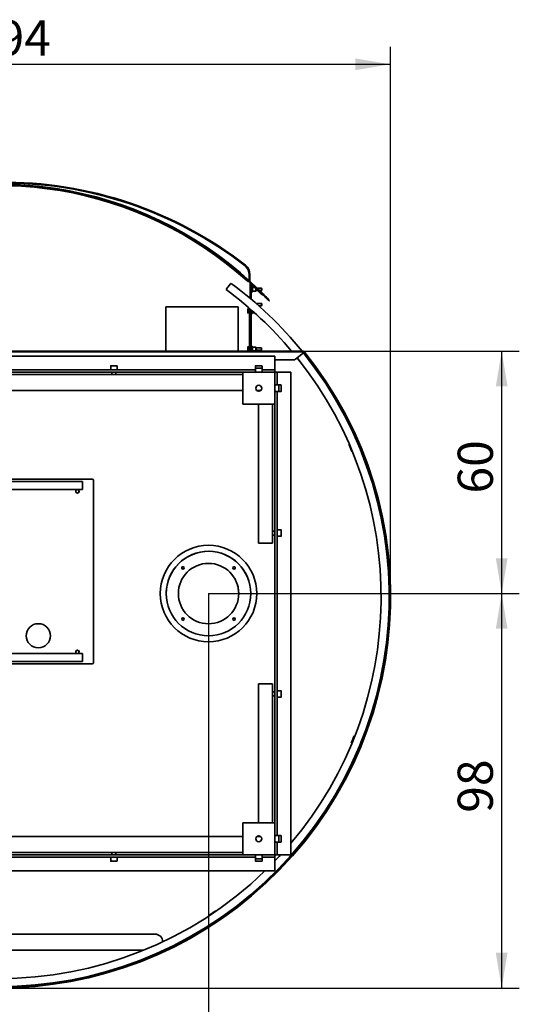
# Model space of a CAD drawing. Units: millimetres. Extents: x 0 to 408, y -9 to 287.
# Drawn here: x 122 to 172, y 77 to 175 of the extents above; entities that cross this region are included whole.
import ezdxf
from ezdxf.enums import TextEntityAlignment as Align

# ---------------------------------------------------------------- set-up
doc = ezdxf.new("R2010")
doc.units = ezdxf.units.MM
for name, color, linetype in [('C020100007', 7, 'Continuous'), ('C020100078', 7, 'Continuous'), ('C020500003', 7, 'Continuous'), ('C021400003', 7, 'Continuous'), ('C040200019', 7, 'Continuous'), ('C040500005', 7, 'Continuous'), ('C040600001', 7, 'Continuous'), ('D010100026', 7, 'Continuous'), ('D010100368', 7, 'Continuous'), ('D010100370', 7, 'Continuous'), ('D010200006', 7, 'Continuous'), ('D010200214', 7, 'Continuous'), ('D010200218', 7, 'Continuous'), ('D010300004', 7, 'Continuous'), ('D010300008', 7, 'Continuous'), ('D010300010', 7, 'Continuous'), ('D010300272', 7, 'Continuous'), ('D010300290', 7, 'Continuous'), ('D040000040', 7, 'Continuous'), ('D050100001', 7, 'Continuous'), ('D050100003', 7, 'Continuous'), ('D050200003', 7, 'Continuous'), ('D050200004', 7, 'Continuous'), ('D050200005', 7, 'Continuous'), ('D050300012', 7, 'Continuous'), ('Default', 7, 'Continuous'), ('P000000178', 7, 'Continuous')]:
    doc.layers.add(name, color=color, linetype=linetype)
doc.styles.add('SEACAD_Solid_Edge_ISO', font='seiso.ttf')
doc.dimstyles.new('ISO', dxfattribs={"dimtxt": 3.5, "dimasz": 3.5, "dimexe": 1.75, "dimexo": 0, "dimgap": 0.875, "dimtad": 1, "dimdec": 0, "dimlfac": 2.5, "dimtxsty": 'SEACAD_Solid_Edge_ISO', "dimblk1": '_SE_FILLED', "dimblk2": '_SE_FILLED', "dimsah": 1, "dimcen": 1.75, "dimadec": 0, "dimazin": 0, "dimtfac": 0.5, "dimtdec": 0, "dimtmove": 0, "dimatfit": 3, "dimfxl": 0, "dimarcsym": 0})

# ---------------------------------------------------------------- blocks, each defined once
blk = doc.blocks.new('SE3')
at = {"layer": 'C020100007', "color": 7, "linetype": 'Continuous', "lineweight": 35}
for p, q in [((131.362, 140.112), (131.362, 139.744)), ((131.97, 140.144), (131.394, 140.144)), ((132.002, 139.744), (132.002, 140.112)), ((145.762, 140.112), (145.762, 139.872)), ((145.794, 140.144), (146.37, 140.144)), ((146.402, 139.872), (146.402, 140.112)), ((131.482, 139.504), (131.482, 139.264)), ((131.882, 139.264), (131.882, 139.504)), ((145.762, 139.872), (145.762, 139.504)), ((146.37, 139.904), (145.794, 139.904)), ((146.402, 139.504), (146.402, 139.872)), ((148.05, 138.224), (147.682, 138.224)), ((148.29, 138.224), (148.05, 138.224)), ((148.082, 137.616), (148.082, 138.192)), ((148.322, 137.616), (148.322, 138.192)), ((147.682, 137.584), (148.05, 137.584)), ((148.05, 137.584), (148.29, 137.584)), ((147.682, 123.704), (147.442, 123.704)), ((148.29, 123.824), (147.922, 123.824)), ((148.322, 123.216), (148.322, 123.792)), ((147.442, 123.304), (147.682, 123.304)), ((147.922, 123.184), (148.29, 123.184)), ((147.682, 107.704), (147.442, 107.704)), ((148.29, 107.824), (147.922, 107.824)), ((148.322, 107.216), (148.322, 107.792)), ((147.442, 107.304), (147.682, 107.304)), ((147.922, 107.184), (148.29, 107.184)), ((148.05, 93.424), (147.682, 93.424)), ((148.29, 93.424), (148.05, 93.424)), ((148.082, 92.816), (148.082, 93.392)), ((148.322, 93.392), (148.322, 92.816)), ((147.682, 92.784), (148.05, 92.784)), ((148.05, 92.784), (148.29, 92.784)), ((131.362, 91.264), (131.362, 90.896)), ((131.482, 91.744), (131.482, 91.504)), ((131.882, 91.504), (131.882, 91.744)), ((132.002, 90.896), (132.002, 91.264)), ((145.762, 91.504), (145.762, 91.136)), ((145.762, 91.136), (145.762, 90.896)), ((145.794, 91.104), (146.37, 91.104)), ((146.402, 91.136), (146.402, 91.504)), ((146.402, 90.896), (146.402, 91.136)), ((131.394, 90.864), (131.97, 90.864)), ((145.794, 90.864), (146.37, 90.864))]:
    blk.add_line(p, q, dxfattribs=at)
for centre, start, end in [((131.394, 140.112), 90, 180), ((131.97, 140.112), 0, 90), ((145.794, 140.112), 90, 180), ((146.37, 140.112), 0, 90), ((145.794, 139.872), 90, 180), ((146.37, 139.872), 0, 90), ((148.05, 138.192), 0, 90), ((148.29, 138.192), 0, 90), ((148.05, 137.616), 270, 0), ((148.29, 137.616), 270, 0), ((148.29, 123.792), 0, 90), ((148.29, 123.216), 270, 0), ((148.29, 107.792), 0, 90), ((148.29, 107.216), 270, 0), ((148.05, 93.392), 0, 90), ((148.29, 93.392), 0, 90), ((148.05, 92.816), 270, 0), ((148.29, 92.816), 270, 0), ((145.794, 91.136), 180, 270), ((146.37, 91.136), 270, 0), ((131.394, 90.896), 180, 270), ((131.97, 90.896), 270, 0), ((145.794, 90.896), 180, 270), ((146.37, 90.896), 270, 0)]:
    blk.add_arc(centre, 0.032, start, end, dxfattribs=at)
at = {"layer": 'C020100078', "color": 7, "linetype": 'Continuous', "lineweight": 35}
for p, q in [((145.253, 147.843), (145.241, 147.843)), ((146.353, 147.843), (145.944, 147.843)), ((146.353, 147.603), (146.353, 147.843)), ((146.373, 147.823), (146.353, 147.843)), ((146.373, 147.623), (146.373, 147.823)), ((145.241, 147.603), (145.253, 147.603)), ((145.813, 147.603), (145.975, 147.603)), ((146.191, 147.603), (146.353, 147.603)), ((146.353, 147.603), (146.373, 147.623)), ((146.353, 146.332), (145.813, 146.332)), ((146.085, 146.092), (146.353, 146.092)), ((146.353, 146.092), (146.353, 146.332)), ((146.373, 146.312), (146.353, 146.332)), ((146.353, 146.092), (146.373, 146.112)), ((146.373, 146.312), (146.373, 146.112)), ((144.981, 145.405), (144.981, 145.785)), ((145.151, 145.795), (144.991, 145.795)), ((144.991, 145.395), (145.151, 145.395)), ((145.253, 145.715), (145.241, 145.715)), ((145.241, 145.475), (145.253, 145.475)), ((144.981, 141.619), (144.981, 141.999)), ((145.151, 142.009), (144.991, 142.009)), ((144.991, 141.609), (145.151, 141.609)), ((145.253, 141.929), (145.241, 141.929)), ((145.241, 141.689), (145.253, 141.689)), ((146.341, 141.929), (145.813, 141.929)), ((145.813, 141.689), (146.341, 141.689)), ((146.341, 141.689), (146.341, 141.929)), ((146.361, 141.909), (146.341, 141.929)), ((146.341, 141.689), (146.361, 141.709)), ((146.361, 141.709), (146.361, 141.909))]:
    blk.add_line(p, q, dxfattribs=at)
at = {"layer": 'C020100078', "color": 7, "linetype": 'Continuous', "lineweight": 15}
for p, q in [((145.253, 147.819), (145.241, 147.819)), ((145.253, 147.628), (145.241, 147.628)), ((145.975, 147.628), (145.813, 147.628)), ((146.373, 147.819), (145.944, 147.819)), ((146.373, 147.628), (146.191, 147.628)), ((146.373, 146.308), (145.813, 146.308)), ((146.373, 146.117), (146.085, 146.117)), ((145.253, 145.691), (145.241, 145.691)), ((145.253, 145.5), (145.241, 145.5)), ((145.253, 141.905), (145.241, 141.905)), ((145.253, 141.714), (145.241, 141.714)), ((146.361, 141.905), (145.813, 141.905)), ((146.361, 141.714), (145.813, 141.714))]:
    blk.add_line(p, q, dxfattribs=at)
at = {"layer": 'C020100078', "color": 7, "linetype": 'Continuous', "lineweight": 35}
for centre, start, end in [((144.991, 145.785), 90, 180), ((144.991, 145.405), 180, 270), ((145.151, 145.785), 0, 90), ((145.151, 145.405), 270, 0), ((144.991, 141.999), 90, 180), ((145.151, 141.999), 0, 90), ((144.991, 141.619), 180, 270), ((145.151, 141.619), 270, 0)]:
    blk.add_arc(centre, 0.01, start, end, dxfattribs=at)
at = {"layer": 'C020500003', "color": 7, "linetype": 'Continuous', "lineweight": 35}
for p, q in [((145.373, 147.936), (145.333, 147.936)), ((145.373, 147.83), (145.333, 147.83)), ((145.373, 147.503), (145.373, 147.943)), ((145.453, 147.503), (145.453, 147.943)), ((145.675, 147.903), (145.453, 147.903)), ((145.373, 147.617), (145.333, 147.617)), ((145.373, 147.511), (145.333, 147.511)), ((145.453, 147.543), (145.773, 147.543)), ((145.773, 147.543), (145.773, 147.805)), ((145.773, 147.543), (145.813, 147.583)), ((145.753, 146.392), (145.744, 146.392)), ((145.753, 146.385), (145.753, 146.392)), ((145.793, 146.352), (145.753, 146.392)), ((145.793, 146.352), (145.793, 146.35)), ((145.373, 145.488), (145.333, 145.488)), ((145.373, 145.382), (145.333, 145.382)), ((145.373, 145.374), (145.373, 145.654)), ((145.453, 145.374), (145.453, 145.583)), ((145.453, 145.414), (145.643, 145.414)), ((145.373, 142.021), (145.333, 142.021)), ((145.373, 141.589), (145.373, 142.028)), ((145.453, 141.589), (145.453, 142.028)), ((145.773, 141.988), (145.453, 141.988)), ((145.773, 141.628), (145.773, 141.988)), ((145.813, 141.948), (145.773, 141.988)), ((145.813, 141.668), (145.813, 141.948)), ((145.373, 141.914), (145.333, 141.914)), ((145.373, 141.702), (145.333, 141.702)), ((145.373, 141.596), (145.333, 141.596)), ((145.453, 141.628), (145.773, 141.628)), ((145.773, 141.628), (145.813, 141.668))]:
    blk.add_line(p, q, dxfattribs=at)
for centre, start, end in [((145.413, 147.943), 0, 180), ((145.413, 147.503), 180, 0), ((145.413, 145.374), 180, 0), ((145.413, 142.028), 0, 180)]:
    blk.add_arc(centre, 0.04, start, end, dxfattribs=at)
at = {"layer": 'C021400003', "color": 7, "linetype": 'Continuous', "lineweight": 35}
for centre in [(138.538, 120.035), (143.629, 120.035), (138.538, 114.944), (143.629, 114.944)]:
    blk.add_circle(centre, 0.12, dxfattribs=at)
for centre, start, end in [((138.538, 120.035), 0, 180.63039), ((138.538, 120.035), 359.36332, 0), ((143.629, 120.035), 0, 180.09701), ((143.629, 120.035), 359.90241, 0), ((138.538, 114.944), 0.01493, 179.9856), ((143.629, 114.944), 0, 180.7414), ((143.629, 114.944), 359.25189, 0)]:
    blk.add_arc(centre, 0.12, start, end, dxfattribs=at)
at = {"layer": 'C021400003', "color": 7, "linetype": 'Continuous', "lineweight": 15}
for centre in [(138.538, 120.035), (138.538, 120.035), (143.629, 120.035), (143.629, 120.035), (138.538, 114.944), (138.538, 114.944), (143.629, 114.944), (143.629, 114.944)]:
    blk.add_arc(centre, 0.0955, 255, 195, dxfattribs=at)
at = {"layer": 'C040200019', "color": 7, "linetype": 'Continuous', "lineweight": 35}
for p, q in [((144.764, 150.125), (144.713, 150.063)), ((145.115, 148.618), (145.115, 149.204)), ((145.195, 149.204), (145.195, 148.545)), ((145.115, 148.502), (145.115, 148.51)), ((145.195, 148.437), (145.195, 148.428))]:
    blk.add_line(p, q, dxfattribs=at)
for centre, radius, start, end in [((120.684, 119.189), 39.203, 52.10491, 90.58563), ((120.684, 119.189), 39.123, 52.10693, 90.58683), ((143.995, 149.204), 1.12, 0, 50.08998), ((143.995, 149.204), 1.2, 0, 50.15835)]:
    blk.add_arc(centre, radius, start, end, dxfattribs=at)
at = {"layer": 'C040500005', "color": 7, "linetype": 'Continuous', "lineweight": 35}
blk.add_line((151.433, 140.269), (151.483, 140.269), dxfattribs=at)
at = {"layer": 'C040600001', "color": 7, "linetype": 'Continuous', "lineweight": 35}
blk.add_circle((141.084, 117.489), 4.8, dxfattribs=at)
blk.add_arc((120.284, 117.169), 38.78, 37.5609, 38.72861, dxfattribs=at)
at = {"layer": 'D010100026', "color": 7, "linetype": 'Continuous', "lineweight": 35}
for p, q in [((150.484, 141.589), (90.084, 141.589)), ((150.484, 141.509), (90.084, 141.509)), ((150.484, 141.589), (150.484, 141.509))]:
    blk.add_line(p, q, dxfattribs=at)
at = {"layer": 'D010100368', "color": 7, "linetype": 'Continuous', "lineweight": 35}
for p, q in [((145.333, 148.1), (145.253, 148.1)), ((145.253, 148.1), (145.253, 147.9)), ((145.253, 146.813), (145.253, 147.9)), ((145.333, 148.1), (145.333, 147.9)), ((145.333, 146.746), (145.333, 147.9)), ((145.435, 148.143), (146.259, 147.319)), ((146.4, 147.178), (146.259, 147.319)), ((146.457, 147.235), (146.4, 147.178)), ((145.253, 141.589), (145.253, 145.759)), ((145.333, 141.589), (145.333, 145.689))]:
    blk.add_line(p, q, dxfattribs=at)
for radius, start in [(0.14, 83.18862), (0.06, 45)]:
    blk.add_arc((145.393, 148.1), radius, start, 180, dxfattribs=at)
at = {"layer": 'D010100370', "color": 7, "linetype": 'Continuous', "lineweight": 35}
for p, q in [((144.094, 149.4), (144.094, 149.4)), ((144.276, 149.244), (144.276, 149.244)), ((145.241, 146.823), (145.241, 148.316)), ((144.041, 146.009), (136.841, 146.009)), ((136.841, 146.009), (136.841, 141.589)), ((144.041, 141.589), (144.041, 146.009)), ((145.161, 145.839), (145.161, 141.589)), ((145.241, 145.77), (145.241, 141.589))]:
    blk.add_line(p, q, dxfattribs=at)
for centre, radius, start, end in [((120.281, 121.29), 36.84, 47.45876, 49.35703), ((145.081, 148.316), 0.16, 0, 47.45876)]:
    blk.add_arc(centre, radius, start, end, dxfattribs=at)
at = {"layer": 'D010200006', "color": 7, "linetype": 'Continuous', "lineweight": 35}
blk.add_line((150.564, 141.589), (150.501, 141.539), dxfattribs=at)
for radius in [38.9, 38.82]:
    blk.add_arc((120.284, 117.169), radius, 141.11469, 38.88531, dxfattribs=at)
at = {"layer": 'D010200214', "color": 7, "linetype": 'Continuous', "lineweight": 35}
blk.add_line((145.033, 148.468), (145.087, 148.527), dxfattribs=at)
for radius, start, end in [(36.76, 47.98596, 113.06486), (36.84, 47.98596, 53.39151), (36.76, 47.67438, 47.98596), (36.84, 47.67438, 47.98596)]:
    blk.add_arc((120.281, 121.29), radius, start, end, dxfattribs=at)
at = {"layer": 'D010200218', "color": 7, "linetype": 'Continuous', "lineweight": 35}
blk.add_line((147.147, 146.631), (147.089, 146.576), dxfattribs=at)
for centre, radius, start, end in [((120.281, 121.19), 37, 45.29797, 112.90657), ((120.281, 121.19), 36.92, 45.302, 112.95904), ((145.169, 148.433), 0.1, 47.58673, 75.19898), ((120.281, 121.19), 36.92, 43.4394, 45.302), ((120.281, 121.19), 37, 43.4394, 45.29797)]:
    blk.add_arc(centre, radius, start, end, dxfattribs=at)
at = {"layer": 'D010300004', "color": 7, "linetype": 'Continuous', "lineweight": 35}
for p, q in [((144.482, 139.504), (147.682, 139.504)), ((144.482, 136.304), (144.482, 139.504)), ((147.682, 139.504), (147.682, 136.304)), ((147.682, 136.304), (144.482, 136.304)), ((144.482, 94.704), (147.682, 94.704)), ((144.482, 91.504), (144.482, 94.704)), ((147.682, 94.704), (147.682, 91.504)), ((147.682, 91.504), (144.482, 91.504))]:
    blk.add_line(p, q, dxfattribs=at)
for centre in [(146.082, 137.904), (146.082, 93.104)]:
    blk.add_circle(centre, 0.3, dxfattribs=at)
at = {"layer": 'D010300008', "color": 7, "linetype": 'Continuous', "lineweight": 35}
blk.add_line((134.637, 82.029), (120.684, 82.029), dxfattribs=at)
at = {"layer": 'D010300010', "color": 7, "linetype": 'Continuous', "lineweight": 35}
blk.add_line((120.684, 83.629), (135.745, 83.629), dxfattribs=at)
blk.add_arc((135.745, 82.829), 0.8, 2.89266, 90, dxfattribs=at)
at = {"layer": 'D010300272', "color": 7, "linetype": 'Continuous', "lineweight": 35}
for p, q in [((129.524, 128.849), (118.804, 128.849)), ((129.644, 110.609), (129.644, 128.729)), ((118.804, 110.489), (129.524, 110.489))]:
    blk.add_line(p, q, dxfattribs=at)
for centre, radius in [((128.044, 127.649), 0.168), ((124.164, 113.289), 1.2), ((128.044, 111.689), 0.168)]:
    blk.add_circle(centre, radius, dxfattribs=at)
for centre, start, end in [((129.524, 128.729), 0, 90), ((129.524, 110.609), 270, 360)]:
    blk.add_arc(centre, 0.12, start, end, dxfattribs=at)
at = {"layer": 'D010300272', "color": 7, "linetype": 'Continuous', "lineweight": 15}
for centre in [(128.044, 127.649), (128.044, 111.689)]:
    blk.add_arc(centre, 0.2, 255, 195, dxfattribs=at)
at = {"layer": 'D010300290', "color": 7, "linetype": 'Continuous', "lineweight": 35}
for radius in [4.2, 3]:
    blk.add_circle((141.084, 117.489), radius, dxfattribs=at)
for radius, start, end in [(4.2, 0, 178.56855), (3, 0, 24.25735), (3, 180, 0)]:
    blk.add_arc((141.084, 117.489), radius, start, end, dxfattribs=at)
at = {"layer": 'D040000040', "color": 7, "linetype": 'Continuous', "lineweight": 35}
for p, q in [((119.764, 128.617), (128.564, 128.617)), ((128.564, 128.617), (128.564, 128.557)), ((128.564, 127.877), (128.564, 128.557)), ((128.564, 127.817), (119.764, 127.817)), ((128.564, 127.877), (128.564, 127.817)), ((119.764, 111.522), (128.564, 111.522)), ((128.564, 110.722), (119.764, 110.722)), ((128.564, 111.522), (128.564, 111.462)), ((128.564, 111.462), (128.564, 110.782)), ((128.564, 110.782), (128.564, 110.722))]:
    blk.add_line(p, q, dxfattribs=at)
at = {"layer": 'D050100001', "color": 7, "linetype": 'Continuous', "lineweight": 35}
for p, q in [((149.89, 140.924), (149.94, 140.861)), ((149.94, 140.861), (150.335, 140.358)), ((150.335, 140.358), (150.384, 140.295)), ((155.034, 132.355), (155.066, 132.281)), ((155.066, 132.281), (155.316, 131.692)), ((155.316, 131.692), (155.347, 131.618)), ((155.546, 103.267), (155.306, 102.674)), ((155.576, 103.342), (155.546, 103.267)), ((155.306, 102.674), (155.276, 102.6)), ((141.158, 85.507), (141.224, 85.551)), ((141.224, 85.551), (141.755, 85.909)), ((141.755, 85.909), (141.821, 85.954))]:
    blk.add_line(p, q, dxfattribs=at)
at = {"layer": 'D050100003', "color": 7, "linetype": 'Continuous', "lineweight": 35}
for p, q in [((150.534, 141.429), (149.719, 140.789)), ((150.484, 141.509), (150.525, 141.509)), ((150.564, 141.452), (150.534, 141.429)), ((150.564, 141.452), (150.564, 141.462)), ((147.682, 140.709), (149.617, 140.709)), ((149.719, 140.789), (149.617, 140.709))]:
    blk.add_line(p, q, dxfattribs=at)
at = {"layer": 'D050200003', "color": 7, "linetype": 'Continuous', "lineweight": 35}
for p, q in [((147.682, 139.504), (147.762, 139.504)), ((147.842, 139.504), (147.762, 139.504)), ((147.842, 139.504), (147.922, 139.504)), ((147.922, 139.504), (148.202, 139.504)), ((147.922, 139.504), (147.922, 138.224)), ((149.202, 139.504), (148.202, 139.504)), ((149.202, 139.504), (149.282, 139.504)), ((149.282, 139.504), (149.282, 91.504)), ((147.922, 137.584), (147.922, 93.424)), ((147.682, 94.704), (147.682, 136.304)), ((147.922, 92.784), (147.922, 91.504)), ((147.762, 91.504), (147.682, 91.504)), ((147.842, 91.504), (147.762, 91.504)), ((147.922, 91.504), (147.842, 91.504)), ((148.202, 91.504), (147.922, 91.504)), ((149.202, 91.504), (148.202, 91.504)), ((149.282, 91.504), (149.202, 91.504))]:
    blk.add_line(p, q, dxfattribs=at)
at = {"layer": 'D050200004', "color": 7, "linetype": 'Continuous', "lineweight": 35}
for p, q in [((92.882, 141.104), (147.682, 141.104)), ((147.682, 141.104), (147.682, 141.024)), ((147.682, 141.024), (147.682, 140.024)), ((147.682, 140.024), (147.682, 139.744)), ((94.802, 139.744), (145.762, 139.744)), ((144.482, 139.504), (120.902, 139.504)), ((146.402, 139.744), (147.682, 139.744)), ((147.682, 139.744), (147.682, 139.664)), ((147.682, 139.664), (147.682, 139.584)), ((147.682, 139.584), (147.682, 139.504)), ((145.762, 91.264), (94.802, 91.264)), ((120.902, 91.504), (144.482, 91.504)), ((147.682, 91.264), (146.402, 91.264)), ((147.682, 91.504), (147.682, 91.424)), ((147.682, 91.344), (147.682, 91.424)), ((147.682, 91.344), (147.682, 91.264)), ((147.682, 91.264), (147.682, 90.984)), ((147.682, 89.984), (147.682, 90.984)), ((147.682, 89.904), (92.882, 89.904)), ((147.682, 89.984), (147.682, 89.904))]:
    blk.add_line(p, q, dxfattribs=at)
at = {"layer": 'D050200005', "color": 7, "linetype": 'Continuous', "lineweight": 35}
for p, q in [((146.042, 137.606), (146.042, 137.664)), ((146.042, 122.53), (146.042, 136.304)), ((147.442, 136.304), (147.442, 122.501)), ((147.442, 122.501), (146.082, 122.501)), ((146.042, 94.704), (146.042, 108.478)), ((147.442, 108.506), (146.082, 108.506)), ((147.442, 108.506), (147.442, 94.704)), ((146.042, 93.344), (146.042, 93.401))]:
    blk.add_line(p, q, dxfattribs=at)
for centre, major_axis, start_param, end_param in [((146.082, 122.53), (0.04, 0), 3.141593, 4.712389), ((146.082, 108.478), (-0.04, 0), 4.712389, 6.283185)]:
    blk.add_ellipse(centre, major_axis=major_axis, ratio=0.707107, start_param=start_param, end_param=end_param, dxfattribs=at)
at = {"layer": 'D050300012', "color": 7, "linetype": 'Continuous', "lineweight": 35}
for p, q in [((142.877, 147.771), (143.284, 148.266)), ((143.335, 148.328), (143.284, 148.266)), ((142.826, 147.709), (142.877, 147.771))]:
    blk.add_line(p, q, dxfattribs=at)
for radius, start, end in [(38.759, 39.05419, 53.50501), (37.959, 40.04087, 53.56808), (38.759, 141.27124, 38.72876), (37.959, 319.81459, 38.7413), (37.959, 316.20404, 317.45658), (37.959, 225.9143, 314.0857)]:
    blk.add_arc((120.284, 117.169), radius, start, end, dxfattribs=at)
at = {"layer": 'P000000178', "color": 7, "linetype": 'Continuous', "lineweight": 35}
for p, q in [((96.082, 139.264), (144.482, 139.264)), ((96.082, 137.664), (144.482, 137.664)), ((145.902, 137.664), (146.262, 137.664)), ((144.482, 93.344), (96.082, 93.344)), ((146.262, 93.344), (145.902, 93.344)), ((144.482, 91.744), (96.082, 91.744))]:
    blk.add_line(p, q, dxfattribs=at)
blk = doc.blocks.new('DMBLK6')
at = {"layer": 'Default', "linetype": 'Continuous', "lineweight": 25}
for points in [[(84.884, 170.69), (81.384, 170.107), (84.884, 169.524)], [(155.684, 170.69), (155.684, 169.524), (159.184, 170.107)]]:
    blk.add_hatch(color=7, dxfattribs=at).paths.add_polyline_path(points)
at = {"layer": 'Default', "color": 7, "linetype": 'Continuous', "lineweight": 25}
for p, q in [((81.384, 117.169), (81.384, 171.857)), ((159.184, 117.169), (159.184, 171.857)), ((81.384, 170.107), (159.184, 170.107))]:
    blk.add_line(p, q, dxfattribs=at)
at = {"layer": 'Default', "color": 7, "linetype": 'Continuous', "lineweight": 25, "style": 'SEACAD_Solid_Edge_ISO'}
blk.add_text('194', height=3.5, dxfattribs=at).set_placement((117.46, 174.482), align=Align.TOP_LEFT)
blk = doc.blocks.new('_SE_FILLED')
at = {"color": 0}
blk.add_line((0, 0), (-1, 0), dxfattribs=at)
blk.add_solid([(0, 0), (-1, -0.1665), (-1, 0.1665), (0, 0)], dxfattribs=at)
blk = doc.blocks.new('DMBLK10')
at = {"layer": 'Default', "linetype": 'Continuous', "lineweight": 25}
for points in [[(123.784, 54.035), (123.784, 55.202), (120.284, 54.618)], [(137.584, 54.035), (141.084, 54.618), (137.584, 55.202)]]:
    blk.add_hatch(color=7, dxfattribs=at).paths.add_polyline_path(points)
at = {"layer": 'Default', "color": 7, "linetype": 'Continuous', "lineweight": 25}
for p, q in [((141.084, 117.489), (141.084, 52.868)), ((120.284, 78.269), (120.284, 52.868)), ((120.284, 54.618), (141.084, 54.618))]:
    blk.add_line(p, q, dxfattribs=at)
at = {"layer": 'Default', "color": 7, "linetype": 'Continuous', "lineweight": 25, "style": 'SEACAD_Solid_Edge_ISO'}
blk.add_text('52', height=3.5, dxfattribs=at).set_placement((128.615, 58.993), align=Align.TOP_LEFT)
blk = doc.blocks.new('DMBLK11')
at = {"layer": 'Default', "linetype": 'Continuous', "lineweight": 25}
for points in [[(170.814, 113.989), (170.23, 117.489), (169.647, 113.989)], [(170.814, 81.769), (169.647, 81.769), (170.23, 78.269)]]:
    blk.add_hatch(color=7, dxfattribs=at).paths.add_polyline_path(points)
at = {"layer": 'Default', "color": 7, "linetype": 'Continuous', "lineweight": 25}
for p, q in [((141.084, 117.489), (171.98, 117.489)), ((170.23, 117.489), (170.23, 78.269)), ((120.284, 78.269), (171.98, 78.269))]:
    blk.add_line(p, q, dxfattribs=at)
at = {"layer": 'Default', "color": 7, "linetype": 'Continuous', "lineweight": 25, "style": 'SEACAD_Solid_Edge_ISO'}
blk.add_text('98', height=3.5, rotation=90, dxfattribs=at).set_placement((165.855, 95.692), align=Align.TOP_LEFT)
blk = doc.blocks.new('DMBLK13')
at = {"layer": 'Default', "linetype": 'Continuous', "lineweight": 25}
for points in [[(170.818, 138.089), (170.234, 141.589), (169.651, 138.089)], [(170.818, 120.989), (169.651, 120.989), (170.234, 117.489)]]:
    blk.add_hatch(color=7, dxfattribs=at).paths.add_polyline_path(points)
at = {"layer": 'Default', "color": 7, "linetype": 'Continuous', "lineweight": 25}
for p, q in [((150.484, 141.589), (171.984, 141.589)), ((170.234, 117.489), (170.234, 141.589)), ((141.084, 117.489), (171.984, 117.489))]:
    blk.add_line(p, q, dxfattribs=at)
at = {"layer": 'Default', "color": 7, "linetype": 'Continuous', "lineweight": 25, "style": 'SEACAD_Solid_Edge_ISO'}
blk.add_text('60', height=3.5, rotation=90, dxfattribs=at).set_placement((165.859, 127.431), align=Align.TOP_LEFT)

msp = doc.modelspace()

# ---------------------------------------------------------------- block references
at = {"layer": 'Default'}
msp.add_blockref('SE3', (0, 0), dxfattribs=at)

# ---------------------------------------------------------------- dimensions: what is measured, and where the dimension line sits
at = {"layer": 'Default', "color": 7, "linetype": 'Continuous', "lineweight": 25}
for base, p1, p2, angle, picture, middle, dimtype in [((81.383598609, 170.106857134), (81.383598609, 117.169312252), (159.183598609, 117.169312252), 0, 'DMBLK6', (120.283597721, 170.106857134), 161), ((170.234, 141.589), (141.084, 117.489), (150.484, 141.589), 90, 'DMBLK13', (170.234, 129.539), 160), ((170.23, 78.269), (141.084, 117.489), (120.284, 78.269), 90, 'DMBLK11', (170.23, 97.879), 160)]:
    dim = msp.add_linear_dim(base=base, p1=p1, p2=p2, angle=angle, text='\\A1;<>', dimstyle='ISO', dxfattribs=at)
    dim.commit()
    dim.dimension.update_dxf_attribs({"geometry": picture, "text_midpoint": middle, "dimtype": dimtype})
dim = msp.add_linear_dim(base=(141.084, 54.618), p1=(120.284, 78.269), p2=(141.084, 117.489), text='\\A1;<>', dimstyle='ISO', dxfattribs=at)
dim.commit()
dim.dimension.update_dxf_attribs({"geometry": 'DMBLK10', "text_midpoint": (130.684, 54.618), "dimtype": 160})

doc.saveas('drawing.dxf')
